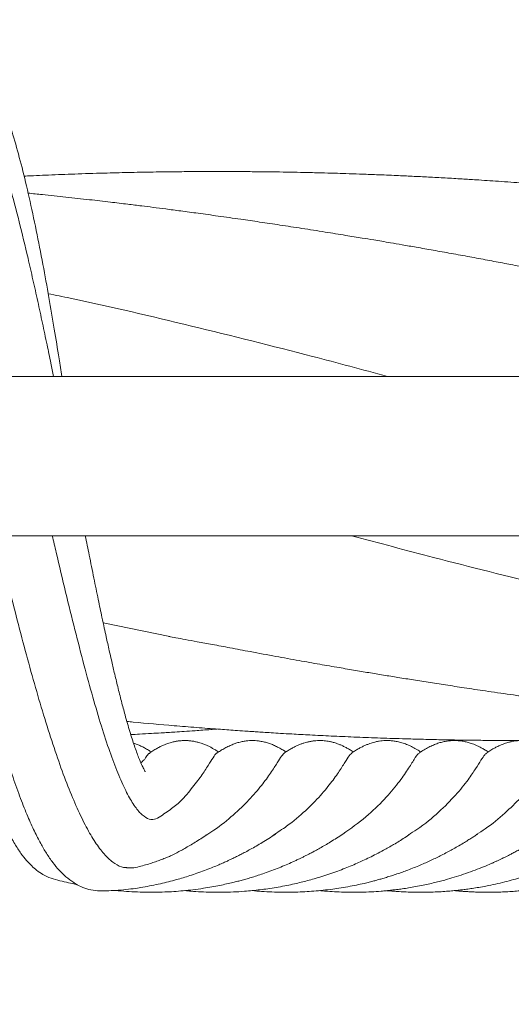
# Model space of a CAD drawing. Units: millimetres. Extents: x 4270 to 13708, y 2690 to 11760.
# Drawn here: x 9460 to 9589, y 5536 to 5795 of the extents above; entities that cross this region are included whole.
import ezdxf

# ---------------------------------------------------------------- set-up
doc = ezdxf.new("R2010")
doc.units = ezdxf.units.MM
doc.header["$LTSCALE"] = 30
doc.styles.add('SLDTEXTSTYLE2', font='TXT', dxfattribs={"width": 0.605})
doc.dimstyles.new('SLDDIMSTYLE0', dxfattribs={"dimtxt": 105, "dimasz": 105, "dimexe": 0, "dimexo": 0.0625, "dimgap": 26.25, "dimtad": 2, "dimdec": 1, "dimrnd": 1e-09, "dimzin": 12, "dimdsep": 46, "dimtxsty": 'SLDTEXTSTYLE2', "dimsah": 1, "dimcen": 0.09, "dimadec": 0, "dimazin": 3, "dimtfac": 1, "dimtdec": 3, "dimtofl": 0, "dimtmove": 0, "dimatfit": 3, "dimfxl": 1, "dimfrac": 2, "dimtolj": 1, "dimtzin": 12, "dimarcsym": 0})

# ---------------------------------------------------------------- blocks, each defined once
blk = doc.blocks.new('_D_5')
at = {"color": 7, "linetype": 'Continuous', "lineweight": 0, "transparency": 16777216}
for p, q in [((7088.94, 5672.75), (7088.94, 2930.05)), ((10969.94, 5672.75), (10969.94, 2930.05)), ((7088.94, 2960.05), (10969.94, 2960.05))]:
    blk.add_line(p, q, dxfattribs=at)
at = {"color": 7, "linetype": 'Continuous', "lineweight": 18, "transparency": 16777216}
for points in [[(7088.94, 2960.05), (7193.94, 2943.89), (7193.94, 2976.2)], [(10969.94, 2960.05), (10864.94, 2976.2), (10864.94, 2943.89)]]:
    blk.add_solid(points, dxfattribs=at)
at = {"color": 7, "linetype": 'Continuous', "lineweight": 18, "transparency": 16777216, "insert": (8789.81, 3095.4), "char_height": 105, "attachment_point": 1, "style": 'SLDTEXTSTYLE2'}
blk.add_mtext('3881', dxfattribs=at)

msp = doc.modelspace()

# ---------------------------------------------------------------- linework, layer by layer
at = {"color": 7, "linetype": 'Continuous', "lineweight": 18}
for p, q in [((10776.44, 5701.05), (7282.44, 5701.05)), ((7282.44, 5659.05), (10776.44, 5659.05)), ((9477.2, 5658.17), (9477.07, 5659.05)), ((9499.3, 5632.49), (9481.74, 5636.05))]:
    msp.add_line(p, q, dxfattribs=at)
for points, knots in [([(9468.66, 5701.05), (9468.42, 5702.21), (9467.85, 5705), (9466.87, 5709.69), (9465.72, 5715.13), (9464.48, 5720.86), (9463.21, 5726.57), (9461.58, 5733.65), (9459.57, 5741.96), (9457.17, 5751.12), (9454.74, 5759.54), (9452.32, 5767.03), (9449.92, 5773.51), (9447.54, 5779.01), (9445.2, 5783.52), (9442.82, 5787.2), (9440.24, 5790.27), (9437.79, 5792.33), (9435.55, 5793.63), (9433.62, 5794.44), (9431.4, 5794.98), (9428.74, 5795.13), (9426.07, 5794.69), (9423.62, 5793.75), (9421.7, 5792.62), (9420.22, 5791.52), (9419.45, 5790.77), (9419.12, 5790.46)], [0, 0, 0, 0, 0.020161, 0.048124, 0.081567, 0.115878, 0.150589, 0.185709, 0.248138, 0.311839, 0.375396, 0.437136, 0.497008, 0.554967, 0.610975, 0.664602, 0.715527, 0.76402, 0.787641, 0.81125, 0.837707, 0.86675, 0.901414, 0.930801, 0.957471, 0.982065, 1, 1, 1, 1]), ([(9470.85, 5701.05), (9470.61, 5702.6), (9469.95, 5706.8), (9468.81, 5713.76), (9467.39, 5722.09), (9465.81, 5730.82), (9464.08, 5739.69), (9462.25, 5748.25), (9460.36, 5756.13), (9458.45, 5763.14), (9456.52, 5769.27), (9454.56, 5774.52), (9452.74, 5778.55), (9451.1, 5781.54), (9449.66, 5783.73), (9448.27, 5785.47), (9447.1, 5786.66), (9446.19, 5787.45), (9445.52, 5787.97), (9444.73, 5788.52), (9443.54, 5789.21), (9441.91, 5789.95), (9440.63, 5790.23), (9439.94, 5790.38)], [0, 0, 0, 0, 0.0336189, 0.0908325, 0.1531922, 0.2208529, 0.2939788, 0.3697694, 0.4438474, 0.5161107, 0.5865059, 0.6549635, 0.721427, 0.7691326, 0.8122557, 0.8505296, 0.8838905, 0.8987128, 0.9122894, 0.9254818, 0.9443115, 0.9699598, 1, 1, 1, 1]), ([(9765.64, 5727.62), (9762.23, 5728.28), (9755.7, 5729.53), (9746.35, 5731.27), (9737.87, 5732.81), (9730.73, 5734.09), (9724.97, 5735.1), (9720.59, 5735.86), (9717.18, 5736.44), (9714.62, 5736.87), (9712.42, 5737.24), (9710.03, 5737.64), (9707.05, 5738.13), (9703.41, 5738.71), (9699.1, 5739.4), (9693.81, 5740.23), (9687.55, 5741.18), (9680.35, 5742.24), (9672.57, 5743.36), (9664.21, 5744.5), (9657.08, 5745.42), (9651.75, 5746.09), (9648.71, 5746.46), (9646.29, 5746.76), (9643.37, 5747.1), (9639.22, 5747.59), (9633.14, 5748.27), (9625.92, 5749.04), (9618.04, 5749.83), (9610.32, 5750.55), (9602.84, 5751.19), (9595.83, 5751.76), (9590.24, 5752.18), (9586.06, 5752.47), (9583.01, 5752.67), (9579.81, 5752.88), (9576.13, 5753.11), (9571.94, 5753.35), (9567.56, 5753.59), (9563.28, 5753.8), (9558.72, 5754.01), (9554.1, 5754.21), (9549.64, 5754.37), (9545.95, 5754.5), (9542.57, 5754.6), (9538.87, 5754.7), (9534.98, 5754.79), (9531, 5754.87), (9527.18, 5754.94), (9523.09, 5754.99), (9519.07, 5755.02), (9515.52, 5755.04), (9512.73, 5755.05), (9509.92, 5755.05), (9506.38, 5755.04), (9501.46, 5755), (9495.55, 5754.93), (9489.2, 5754.81), (9482.36, 5754.65), (9475.39, 5754.43), (9468.37, 5754.17), (9463.61, 5753.96), (9461.18, 5753.84), (9460.87, 5753.83)], [0, 0, 0, 0, 0.0334433, 0.0639689, 0.091739, 0.1167242, 0.1342917, 0.1488671, 0.1601345, 0.1681039, 0.1742816, 0.1818885, 0.1916715, 0.2036348, 0.2177796, 0.2340916, 0.2557921, 0.2794026, 0.3049024, 0.3324043, 0.3615969, 0.3749993, 0.3848324, 0.3914996, 0.3988276, 0.4135997, 0.4323607, 0.4587201, 0.4846434, 0.5099711, 0.5346641, 0.5582226, 0.5789154, 0.5896796, 0.599377, 0.6089505, 0.6210817, 0.635617, 0.6501655, 0.6642219, 0.6778026, 0.6949872, 0.7096968, 0.7216667, 0.7312967, 0.743033, 0.7580547, 0.7696164, 0.7821604, 0.79568, 0.809844, 0.8217242, 0.8306711, 0.8372966, 0.8493336, 0.8654804, 0.8857236, 0.9074874, 0.9279956, 0.9530682, 0.9760861, 0.9970032, 1, 1, 1, 1]), ([(9604.86, 5727.62), (9604.13, 5727.75), (9602.54, 5728.04), (9599.49, 5728.56), (9595.91, 5729.23), (9591.9, 5730.01), (9587.56, 5730.84), (9583.03, 5731.7), (9578.33, 5732.57), (9573.56, 5733.44), (9568.86, 5734.28), (9564.53, 5735.04), (9560.78, 5735.69), (9557.75, 5736.22), (9555.26, 5736.64), (9552.76, 5737.06), (9549.62, 5737.58), (9545.34, 5738.28), (9540.04, 5739.13), (9534.25, 5740.04), (9528.49, 5740.92), (9523.13, 5741.72), (9517.69, 5742.51), (9512.29, 5743.28), (9507, 5744.01), (9502.39, 5744.63), (9498.43, 5745.15), (9495, 5745.59), (9491.67, 5746.01), (9487.92, 5746.47), (9483.33, 5747.02), (9477.89, 5747.65), (9471.91, 5748.32), (9466.52, 5748.89), (9463.2, 5749.22), (9461.95, 5749.35)], [0, 0, 0, 0, 0.01721, 0.037479, 0.062527, 0.091686, 0.122232, 0.154028, 0.187058, 0.221301, 0.254676, 0.286039, 0.31235, 0.333679, 0.35001, 0.364635, 0.386171, 0.416006, 0.454134, 0.497038, 0.537281, 0.57461, 0.609144, 0.650862, 0.687581, 0.719627, 0.747234, 0.770398, 0.7913, 0.816821, 0.848789, 0.8873, 0.930542, 0.973862, 1, 1, 1, 1]), ([(9556.67, 5701.05), (9550.09, 5702.82), (9532.86, 5707.45), (9504.99, 5714.36), (9481.76, 5719.89), (9469.18, 5722.45), (9467.24, 5722.84)], [0, 0, 0, 0, 0.22076, 0.577878, 0.934991, 1, 1, 1, 1]), ([(9437.71, 5659.05), (9437.9, 5657.91), (9438.38, 5655.06), (9439.11, 5650.84), (9439.85, 5646.62), (9440.52, 5642.91), (9441.18, 5639.3), (9441.9, 5635.49), (9442.68, 5631.44), (9443.59, 5626.85), (9444.67, 5621.64), (9445.95, 5615.76), (9447.26, 5610.12), (9448.59, 5604.82), (9449.91, 5599.93), (9451.34, 5595.07), (9452.98, 5590.06), (9454.76, 5585.31), (9456.61, 5581.14), (9458.34, 5577.88), (9459.95, 5575.38), (9461.42, 5573.5), (9462.78, 5572.05), (9464.37, 5570.67), (9466.06, 5569.53), (9467.96, 5568.71), (9470.36, 5568.08), (9472.6, 5567.54), (9474.15, 5567.22), (9474.81, 5567.11), (9474.84, 5567.1)], [0, 0, 0, 0, 0.021055, 0.053009, 0.079206, 0.101031, 0.124157, 0.149184, 0.176134, 0.205156, 0.243, 0.28551, 0.332799, 0.371475, 0.412955, 0.457297, 0.503719, 0.561676, 0.61399, 0.660514, 0.701129, 0.735641, 0.763632, 0.787396, 0.819981, 0.86353, 0.908207, 0.952278, 0.997174, 1, 1, 1, 1]), ([(9441.89, 5659.05), (9441.9, 5659.02), (9442.25, 5657.35), (9442.88, 5654.43), (9443.68, 5650.72), (9444.36, 5647.59), (9445.05, 5644.46), (9445.9, 5640.67), (9446.9, 5636.23), (9448.04, 5631.34), (9449.5, 5625.29), (9451.26, 5618.24), (9453.36, 5610.36), (9455.61, 5602.59), (9457.82, 5595.65), (9459.91, 5589.79), (9461.8, 5585.07), (9463.56, 5581.16), (9465.2, 5577.96), (9466.82, 5575.21), (9468.4, 5572.9), (9470.05, 5570.89), (9471.84, 5569.12), (9473.86, 5567.58), (9476.02, 5566.4), (9478.1, 5565.67), (9480.13, 5565.41), (9482.69, 5565.43), (9485.19, 5565.53), (9487.77, 5565.76), (9490.31, 5566.06), (9492.35, 5566.4), (9494.54, 5566.81), (9496.8, 5567.29), (9498.98, 5567.81), (9500.97, 5568.34), (9502.84, 5568.88), (9504.64, 5569.44), (9506.52, 5570.07), (9508.42, 5570.76), (9510.21, 5571.45), (9511.8, 5572.1), (9513.14, 5572.68), (9514.19, 5573.15), (9515.08, 5573.57), (9515.96, 5573.98), (9516.96, 5574.47), (9518.07, 5575.03), (9519.32, 5575.69), (9520.68, 5576.42), (9522.16, 5577.26), (9523.76, 5578.21), (9525.47, 5579.27), (9526.59, 5580.01), (9527.18, 5580.39)], [0, 0, 0, 0, 0.0002325, 0.0131291, 0.0231841, 0.029937, 0.0382442, 0.0485575, 0.0608919, 0.0749919, 0.0898035, 0.1131608, 0.1379058, 0.1640593, 0.1916328, 0.2142759, 0.2354738, 0.2549919, 0.2728122, 0.2889158, 0.3066128, 0.3222974, 0.3366683, 0.3512051, 0.3636995, 0.3789874, 0.3968309, 0.4140941, 0.4314342, 0.4537988, 0.4761746, 0.4978984, 0.526007, 0.5530078, 0.578901, 0.6050331, 0.6265226, 0.6494969, 0.6739562, 0.6999004, 0.7251524, 0.7474342, 0.7667457, 0.7830872, 0.7947478, 0.8079081, 0.8228171, 0.8394747, 0.8579831, 0.8795541, 0.9045402, 0.9329426, 0.9647622, 1, 1, 1, 1]), ([(9487.99, 5571.55), (9487.7, 5571.55), (9486.65, 5571.57), (9484.83, 5572.49), (9482.54, 5574.4), (9480.22, 5577.28), (9477.86, 5581.07), (9475.47, 5585.77), (9473.05, 5591.36), (9470.61, 5597.77), (9468.17, 5604.92), (9465.73, 5612.71), (9463.31, 5621.04), (9460.89, 5629.82), (9458.49, 5639.03), (9456.07, 5648.64), (9454.42, 5655.35), (9453.57, 5658.88), (9453.53, 5659.05)], [0, 0, 0, 0, 0.0268711, 0.094536, 0.1624912, 0.2306955, 0.2991344, 0.3690228, 0.4390782, 0.5092762, 0.5795871, 0.6499632, 0.7191145, 0.7882673, 0.8573896, 0.9264467, 0.9966475, 1, 1, 1, 1]), ([(9511.81, 5601.73), (9511.75, 5601.72), (9511.44, 5601.67), (9510.78, 5600.61), (9509.51, 5598.61), (9507.69, 5595.76), (9505.05, 5592.38), (9502.61, 5589.32), (9500.21, 5587.4), (9498.57, 5586.25), (9496.95, 5585.11), (9495.23, 5584.05), (9493.45, 5584.36), (9491.59, 5585.69), (9489.67, 5588.15), (9487.67, 5591.71), (9485.6, 5596.36), (9483.46, 5602.05), (9481.26, 5608.75), (9479, 5616.39), (9476.67, 5624.89), (9474.29, 5634.16), (9471.84, 5644.11), (9469.85, 5652.47), (9468.67, 5657.57), (9468.33, 5659.05)], [0, 0, 0, 0, 0.024214, 0.124832, 0.223654, 0.322476, 0.421298, 0.52012, 0.549336, 0.576961, 0.604583, 0.632257, 0.660252, 0.688565, 0.71718, 0.746097, 0.775312, 0.804815, 0.834601, 0.864658, 0.894975, 0.925539, 0.956339, 0.987359, 1, 1, 1, 1]), ([(9492.81, 5596.81), (9492.8, 5596.84), (9492.79, 5596.91), (9492.44, 5597.53), (9491.87, 5598.69), (9491.01, 5600.7), (9489.98, 5603.54), (9488.77, 5607.31), (9487.62, 5611.32), (9486.55, 5615.33), (9485.6, 5619.1), (9484.72, 5622.76), (9483.98, 5625.95), (9483.4, 5628.52), (9482.94, 5630.57), (9482.5, 5632.56), (9482, 5634.85), (9481.3, 5638.09), (9480.38, 5642.46), (9479.26, 5647.93), (9478.12, 5653.54), (9477.36, 5657.34), (9477.02, 5659.05)], [0, 0, 0, 0, 0.039513, 0.089202, 0.143655, 0.202597, 0.281562, 0.359243, 0.435526, 0.491759, 0.547086, 0.597724, 0.639747, 0.669971, 0.693095, 0.713863, 0.740398, 0.772875, 0.824482, 0.885147, 0.948375, 1, 1, 1, 1]), ([(9660.85, 5632.33), (9659.48, 5632.58), (9648.35, 5634.6), (9627.46, 5639.13), (9598.17, 5645.88), (9571.43, 5652.56), (9554.45, 5657.11), (9547.24, 5659.05)], [0, 0, 0, 0, 0.036206, 0.293875, 0.551686, 0.809619, 1, 1, 1, 1]), ([(9499.07, 5632.47), (9499.66, 5632.36), (9501.03, 5632.1), (9503.59, 5631.64), (9506.8, 5631.05), (9510.75, 5630.32), (9515.41, 5629.44), (9520.99, 5628.38), (9527.06, 5627.26), (9533.16, 5626.15), (9538.72, 5625.17), (9543.69, 5624.31), (9548.17, 5623.54), (9552.23, 5622.86), (9556.11, 5622.22), (9560.06, 5621.58), (9564.2, 5620.92), (9568.62, 5620.22), (9573.32, 5619.5), (9578.5, 5618.71), (9584.35, 5617.85), (9589.85, 5617.07), (9594.8, 5616.38), (9598.9, 5615.82), (9602.85, 5615.29), (9606.25, 5614.85), (9608.77, 5614.53), (9610.54, 5614.3), (9611.94, 5614.13), (9613.35, 5613.95), (9615.92, 5613.64), (9619.98, 5613.15), (9625.86, 5612.46), (9632.75, 5611.7), (9641.9, 5610.73), (9653.1, 5609.65), (9663.62, 5608.75), (9671.44, 5608.14), (9675.86, 5607.82), (9679.4, 5607.57), (9682.86, 5607.34), (9687.2, 5607.07), (9692.69, 5606.74), (9698.83, 5606.41), (9704.98, 5606.12), (9710.67, 5605.88), (9715.8, 5605.69), (9720.71, 5605.53), (9725.31, 5605.4), (9729.78, 5605.3), (9733.99, 5605.21), (9738.24, 5605.14), (9742.56, 5605.09), (9746.8, 5605.06), (9750.73, 5605.05), (9754.26, 5605.05), (9757.73, 5605.05), (9761.64, 5605.08), (9766.4, 5605.13), (9773.81, 5605.24), (9783.28, 5605.46), (9793.88, 5605.82), (9803.46, 5606.23), (9812.1, 5606.68), (9820.12, 5607.15), (9826.71, 5607.58), (9830.99, 5607.89), (9832.87, 5608.03), (9833.29, 5608.06)], [0, 0, 0, 0, 0.005699, 0.013081, 0.0226, 0.034343, 0.048353, 0.064462, 0.084798, 0.103181, 0.119604, 0.135002, 0.148114, 0.160023, 0.171666, 0.18307, 0.195606, 0.208843, 0.222789, 0.237715, 0.255135, 0.275263, 0.286971, 0.299416, 0.312059, 0.322335, 0.329895, 0.334668, 0.338191, 0.342415, 0.347355, 0.361247, 0.378831, 0.40006, 0.423094, 0.460843, 0.500472, 0.517427, 0.53091, 0.540145, 0.549069, 0.562015, 0.578995, 0.598349, 0.61708, 0.634106, 0.649424, 0.663081, 0.678099, 0.690707, 0.703138, 0.715839, 0.728805, 0.74184, 0.753837, 0.764083, 0.773484, 0.78491, 0.799151, 0.816207, 0.851317, 0.884007, 0.91133, 0.937198, 0.961558, 0.983223, 0.996212, 1, 1, 1, 1]), ([(9488, 5610.08), (9488.55, 5610.03), (9492.69, 5609.62), (9498.82, 5609.09), (9506.3, 5608.48), (9511.67, 5608.07), (9515.91, 5607.76), (9518.81, 5607.56), (9520.68, 5607.44), (9522.29, 5607.33), (9524.02, 5607.22), (9526.15, 5607.09), (9528.67, 5606.93), (9532.09, 5606.73), (9536.51, 5606.49), (9541.96, 5606.22), (9547.9, 5605.96), (9554.18, 5605.72), (9559.93, 5605.53), (9565.12, 5605.39), (9569.69, 5605.28), (9574.39, 5605.19), (9578.99, 5605.12), (9583.13, 5605.08), (9587.05, 5605.06), (9591.55, 5605.04), (9597.86, 5605.05), (9606, 5605.12), (9614.92, 5605.28), (9623.28, 5605.49), (9630.34, 5605.72), (9636.1, 5605.95), (9640.89, 5606.16), (9645.05, 5606.36), (9648.96, 5606.56), (9652.86, 5606.77), (9657.1, 5607.02), (9662.45, 5607.35), (9667.68, 5607.7), (9671.27, 5607.97), (9672.52, 5608.07)], [0, 0, 0, 0, 0.008994, 0.067377, 0.099549, 0.130573, 0.154721, 0.168363, 0.177822, 0.185127, 0.194471, 0.205985, 0.219684, 0.235576, 0.261512, 0.291661, 0.324137, 0.358153, 0.393665, 0.41772, 0.442484, 0.467955, 0.494091, 0.517341, 0.53528, 0.557777, 0.590435, 0.637936, 0.690118, 0.73542, 0.773746, 0.805067, 0.82907, 0.851599, 0.872737, 0.892593, 0.914998, 0.941757, 0.979587, 1, 1, 1, 1]), ([(9489.02, 5606.61), (9489.8, 5606.65), (9491.63, 5606.74), (9494.28, 5606.9), (9496.76, 5607.05), (9498.82, 5607.17), (9500.84, 5607.3), (9503.23, 5607.46), (9506.37, 5607.67), (9509.28, 5607.87), (9511.21, 5608.02), (9511.77, 5608.06)], [0, 0, 0, 0, 0.102376, 0.241374, 0.350429, 0.429856, 0.511891, 0.617011, 0.745218, 0.925922, 1, 1, 1, 1]), ([(9494.4, 5602.05), (9494.17, 5602.19), (9493.61, 5602.55), (9492.71, 5603.07), (9491.71, 5603.58), (9490.75, 5604), (9490.09, 5604.26), (9489.75, 5604.36), (9489.74, 5604.36)], [0, 0, 0, 0, 0.173421, 0.417779, 0.636077, 0.828334, 0.994576, 1, 1, 1, 1]), ([(9512.17, 5602.05), (9512.02, 5602.14), (9511.62, 5602.4), (9510.98, 5602.78), (9510.28, 5603.17), (9509.63, 5603.51), (9509.03, 5603.78), (9508.5, 5604), (9508.03, 5604.18), (9507.51, 5604.36), (9506.87, 5604.56), (9506.05, 5604.76), (9505.11, 5604.93), (9504.15, 5605.03), (9503.3, 5605.05), (9502.6, 5605.03), (9502.05, 5604.99), (9501.57, 5604.94), (9501.18, 5604.88), (9500.8, 5604.81), (9500.4, 5604.73), (9499.93, 5604.62), (9499.34, 5604.45), (9498.65, 5604.23), (9497.86, 5603.92), (9496.99, 5603.54), (9496.06, 5603.05), (9495.06, 5602.48), (9494.39, 5602.05), (9494.04, 5601.82)], [0, 0, 0, 0, 0.030835, 0.081033, 0.126441, 0.167062, 0.202899, 0.233953, 0.260229, 0.284648, 0.319749, 0.359865, 0.404995, 0.450922, 0.491513, 0.519958, 0.544997, 0.56663, 0.584859, 0.599958, 0.618331, 0.642659, 0.672944, 0.711066, 0.755736, 0.806959, 0.864741, 0.929087, 1, 1, 1, 1]), ([(9529.93, 5602.05), (9529.67, 5602.22), (9529.05, 5602.62), (9528.04, 5603.18), (9526.95, 5603.72), (9525.9, 5604.16), (9524.83, 5604.51), (9523.75, 5604.78), (9522.72, 5604.95), (9521.84, 5605.03), (9521.05, 5605.05), (9520.26, 5605.03), (9519.38, 5604.95), (9518.35, 5604.78), (9517.28, 5604.51), (9516.2, 5604.15), (9515.15, 5603.72), (9514.06, 5603.18), (9512.92, 5602.54), (9512.17, 5602.05), (9511.78, 5601.8)], [0, 0, 0, 0, 0.054978, 0.129476, 0.19657, 0.256267, 0.308575, 0.365301, 0.413938, 0.454495, 0.486977, 0.519345, 0.55956, 0.607627, 0.663554, 0.715314, 0.774832, 0.842115, 0.91717, 1, 1, 1, 1]), ([(9547.7, 5602.05), (9547.51, 5602.18), (9547.02, 5602.49), (9546.23, 5602.95), (9545.38, 5603.4), (9544.58, 5603.78), (9543.86, 5604.08), (9543.23, 5604.3), (9542.68, 5604.48), (9542.21, 5604.61), (9541.81, 5604.71), (9541.08, 5604.86), (9540.02, 5605.02), (9538.56, 5605.07), (9537.29, 5604.97), (9536.24, 5604.8), (9535.43, 5604.61), (9534.67, 5604.39), (9533.92, 5604.13), (9533.13, 5603.81), (9532.29, 5603.42), (9531.42, 5602.96), (9530.49, 5602.42), (9529.88, 5602.02), (9529.56, 5601.81)], [0, 0, 0, 0, 0.040373, 0.0997359, 0.1533539, 0.2012306, 0.2433702, 0.2777815, 0.3071225, 0.331396, 0.3506047, 0.3667623, 0.4332518, 0.4969476, 0.5627357, 0.6050299, 0.6451603, 0.6831304, 0.7229908, 0.7683596, 0.8182843, 0.8735309, 0.9341023, 1, 1, 1, 1]), ([(9565.47, 5602.04), (9565.18, 5602.23), (9564.49, 5602.68), (9563.36, 5603.3), (9562.11, 5603.9), (9560.86, 5604.36), (9559.64, 5604.71), (9558.49, 5604.92), (9557.54, 5605.02), (9556.74, 5605.05), (9556.05, 5605.04), (9555.31, 5604.99), (9554.49, 5604.89), (9553.72, 5604.74), (9553, 5604.56), (9552.34, 5604.36), (9551.64, 5604.11), (9550.87, 5603.79), (9550.04, 5603.41), (9549.17, 5602.95), (9548.25, 5602.41), (9547.64, 5602.01), (9547.32, 5601.8)], [0, 0, 0, 0, 0.061052, 0.142234, 0.217165, 0.285852, 0.34825, 0.403665, 0.451885, 0.481364, 0.510433, 0.54384, 0.58164, 0.623835, 0.652467, 0.685191, 0.723549, 0.767546, 0.817186, 0.872474, 0.933411, 1, 1, 1, 1]), ([(9583.25, 5602.05), (9583.06, 5602.17), (9582.6, 5602.47), (9581.84, 5602.91), (9581.01, 5603.36), (9580.22, 5603.73), (9579.49, 5604.04), (9578.83, 5604.28), (9578.24, 5604.47), (9577.7, 5604.62), (9577, 5604.79), (9576.15, 5604.94), (9575.15, 5605.03), (9574.19, 5605.06), (9573.21, 5605.01), (9572.19, 5604.88), (9571.08, 5604.65), (9569.93, 5604.31), (9568.76, 5603.86), (9567.55, 5603.28), (9566.31, 5602.59), (9565.51, 5602.07), (9565.09, 5601.8)], [0, 0, 0, 0, 0.037891, 0.096255, 0.149282, 0.196973, 0.239332, 0.275749, 0.307032, 0.333182, 0.356403, 0.40622, 0.451934, 0.49355, 0.533908, 0.583727, 0.637549, 0.696062, 0.761458, 0.833909, 0.913423, 1, 1, 1, 1]), ([(9601.01, 5602.05), (9600.72, 5602.23), (9600.06, 5602.66), (9598.99, 5603.26), (9597.85, 5603.81), (9596.77, 5604.23), (9595.72, 5604.56), (9594.67, 5604.81), (9593.28, 5605.03), (9591.49, 5605.09), (9590.01, 5604.89), (9589.07, 5604.69), (9588.62, 5604.58), (9588.12, 5604.43), (9587.54, 5604.24), (9586.83, 5603.97), (9585.98, 5603.61), (9585.01, 5603.11), (9583.95, 5602.51), (9583.24, 5602.05), (9582.87, 5601.81)], [0, 0, 0, 0, 0.059596, 0.136877, 0.206005, 0.266985, 0.320283, 0.371978, 0.423969, 0.515786, 0.609196, 0.628081, 0.649031, 0.675043, 0.706151, 0.742358, 0.794793, 0.855208, 0.923609, 1, 1, 1, 1]), ([(9494.06, 5601.69), (9493.96, 5601.68), (9493.77, 5601.66), (9493.45, 5601.24), (9493.1, 5600.78), (9492.78, 5600.17), (9492.24, 5599.65), (9491.79, 5599.29), (9491.67, 5599.2)], [0, 0, 0, 0, 0.206608, 0.38801, 0.569412, 0.750814, 0.936189, 1, 1, 1, 1]), ([(9529.59, 5601.81), (9529.34, 5601.59), (9528.83, 5601.13), (9527.69, 5599.26), (9526.01, 5596.6), (9523.59, 5593.25), (9520.34, 5589.44), (9516.12, 5585.42), (9512.25, 5582.21), (9509.48, 5580.51), (9508.76, 5580.07)], [0, 0, 0, 0, 0.131339, 0.268967, 0.406596, 0.544224, 0.681852, 0.817022, 0.952193, 1, 1, 1, 1]), ([(9547.34, 5601.71), (9547.18, 5601.62), (9546.76, 5601.38), (9545.85, 5599.89), (9544.35, 5597.48), (9542.17, 5594.3), (9539.17, 5590.59), (9535.19, 5586.57), (9530.99, 5582.95), (9527.74, 5580.85), (9526.5, 5580.05)], [0, 0, 0, 0, 0.089272, 0.226985, 0.364698, 0.502411, 0.640124, 0.777837, 0.91555, 1, 1, 1, 1]), ([(9565.11, 5601.68), (9565.01, 5601.66), (9564.64, 5601.57), (9563.79, 5600.16), (9562.16, 5597.53), (9559.64, 5593.87), (9556.02, 5589.58), (9551.25, 5584.92), (9547.02, 5581.88), (9544.9, 5580.37)], [0, 0, 0, 0, 0.054699, 0.209739, 0.367944, 0.526148, 0.684352, 0.842556, 1, 1, 1, 1]), ([(9582.9, 5601.75), (9582.72, 5601.63), (9582.31, 5601.37), (9581.42, 5599.95), (9580.04, 5597.72), (9577.94, 5594.62), (9574.85, 5590.71), (9570.32, 5586.19), (9566.06, 5582.53), (9562.93, 5580.63), (9562.15, 5580.15)], [0, 0, 0, 0, 0.094829, 0.224745, 0.354661, 0.484577, 0.639237, 0.793897, 0.948557, 1, 1, 1, 1]), ([(9600.64, 5601.68), (9600.48, 5601.6), (9600.06, 5601.38), (9599.09, 5599.78), (9597.46, 5597.17), (9595.1, 5593.81), (9591.94, 5589.99), (9587.75, 5585.9), (9583.79, 5582.55), (9580.9, 5580.75), (9580.09, 5580.25)], [0, 0, 0, 0, 0.087026, 0.235772, 0.384518, 0.524765, 0.665011, 0.805258, 0.945505, 1, 1, 1, 1]), ([(9484.99, 5565.54), (9485.48, 5565.49), (9486.89, 5565.34), (9489.32, 5565.17), (9492.23, 5565.06), (9495.14, 5565.03), (9497.83, 5565.1), (9500.37, 5565.23), (9502.86, 5565.43), (9505.48, 5565.71), (9508.02, 5566.05), (9510.36, 5566.44), (9512.4, 5566.83), (9514.24, 5567.22), (9515.82, 5567.59), (9517.18, 5567.93), (9518.42, 5568.26), (9519.72, 5568.62), (9521.14, 5569.05), (9522.68, 5569.53), (9524.39, 5570.11), (9526.21, 5570.77), (9528.12, 5571.51), (9529.96, 5572.27), (9531.46, 5572.92), (9532.61, 5573.45), (9533.46, 5573.85), (9534.26, 5574.24), (9535.03, 5574.62), (9535.83, 5575.03), (9536.71, 5575.49), (9537.75, 5576.04), (9538.95, 5576.71), (9540.31, 5577.49), (9541.78, 5578.37), (9543.35, 5579.35), (9544.39, 5580.03), (9544.94, 5580.39)], [0, 0, 0, 0, 0.021199, 0.061635, 0.104649, 0.146871, 0.186912, 0.220741, 0.256412, 0.294594, 0.335289, 0.368258, 0.398928, 0.426975, 0.4524, 0.471916, 0.490372, 0.510861, 0.533675, 0.558814, 0.585622, 0.61808, 0.651459, 0.685184, 0.716726, 0.733636, 0.749737, 0.765029, 0.779511, 0.794465, 0.812305, 0.833088, 0.859348, 0.889169, 0.922551, 0.959495, 1, 1, 1, 1]), ([(9487.93, 5571.47), (9488.55, 5571.44), (9489.7, 5571.4), (9491.65, 5571.93), (9493.3, 5572.36), (9494.82, 5572.84), (9496.19, 5573.32), (9497.49, 5573.81), (9498.74, 5574.3), (9499.66, 5574.7), (9500.45, 5575.11), (9501.31, 5575.56), (9502.36, 5576.12), (9503.62, 5576.83), (9504.98, 5577.61), (9506.41, 5578.47), (9507.92, 5579.41), (9508.91, 5580.07), (9509.42, 5580.4)], [0, 0, 0, 0, 0.0620566, 0.1144194, 0.1638194, 0.2104986, 0.2544432, 0.2956444, 0.3418564, 0.3867685, 0.4243479, 0.4633716, 0.5300503, 0.60583, 0.6907129, 0.784701, 0.8877962, 1, 1, 1, 1]), ([(9503.31, 5565.49), (9503.82, 5565.44), (9505.23, 5565.29), (9507.54, 5565.15), (9510.3, 5565.05), (9513.15, 5565.04), (9516.06, 5565.11), (9518.72, 5565.27), (9521.05, 5565.47), (9523.13, 5565.7), (9525.22, 5565.97), (9527.39, 5566.31), (9529.56, 5566.71), (9531.63, 5567.13), (9533.48, 5567.56), (9535.22, 5568), (9537, 5568.48), (9538.95, 5569.06), (9541.02, 5569.72), (9543.08, 5570.44), (9545.04, 5571.17), (9546.91, 5571.92), (9548.63, 5572.66), (9550.31, 5573.42), (9552, 5574.22), (9553.82, 5575.13), (9555.51, 5576.04), (9557.04, 5576.89), (9558.39, 5577.67), (9559.8, 5578.52), (9561.27, 5579.44), (9562.22, 5580.07), (9562.72, 5580.4)], [0, 0, 0, 0, 0.022372, 0.061751, 0.100827, 0.142072, 0.185294, 0.227049, 0.257933, 0.287484, 0.318231, 0.350663, 0.384566, 0.416463, 0.445141, 0.470601, 0.498379, 0.529943, 0.565144, 0.600182, 0.633927, 0.66638, 0.699009, 0.727662, 0.759669, 0.795031, 0.833753, 0.860822, 0.890979, 0.924227, 0.960567, 1, 1, 1, 1]), ([(9521.05, 5565.48), (9521.87, 5565.4), (9523.58, 5565.25), (9526.25, 5565.11), (9529.04, 5565.04), (9531.75, 5565.05), (9534.29, 5565.14), (9536.69, 5565.29), (9539.16, 5565.5), (9541.58, 5565.78), (9543.97, 5566.12), (9546.25, 5566.5), (9548.46, 5566.93), (9550.34, 5567.35), (9551.86, 5567.71), (9553.05, 5568.02), (9554.14, 5568.31), (9555.24, 5568.62), (9556.46, 5568.98), (9557.8, 5569.4), (9559.22, 5569.87), (9560.66, 5570.37), (9562.73, 5571.13), (9565.29, 5572.16), (9567.77, 5573.27), (9569.62, 5574.15), (9571.02, 5574.84), (9572.41, 5575.57), (9573.83, 5576.34), (9575.22, 5577.12), (9576.64, 5577.96), (9577.89, 5578.74), (9578.95, 5579.4), (9579.82, 5579.96), (9580.28, 5580.26), (9580.5, 5580.4)], [0, 0, 0, 0, 0.035846, 0.07467, 0.115989, 0.156942, 0.192353, 0.226137, 0.261343, 0.30003, 0.332868, 0.367855, 0.402682, 0.433284, 0.454669, 0.473301, 0.489374, 0.506572, 0.526295, 0.548123, 0.572315, 0.596831, 0.620728, 0.678757, 0.732766, 0.759448, 0.785852, 0.815892, 0.841676, 0.869884, 0.899888, 0.928216, 0.954339, 0.978264, 1, 1, 1, 1]), ([(9538.85, 5565.48), (9539.05, 5565.46), (9540.14, 5565.34), (9542.07, 5565.21), (9544.61, 5565.09), (9547.16, 5565.04), (9549.76, 5565.06), (9552.41, 5565.15), (9554.64, 5565.3), (9556.44, 5565.46), (9557.8, 5565.6), (9559.18, 5565.77), (9560.67, 5565.96), (9562.34, 5566.22), (9564.17, 5566.53), (9566.04, 5566.9), (9567.84, 5567.28), (9569.5, 5567.68), (9571.05, 5568.07), (9572.84, 5568.57), (9574.96, 5569.2), (9577.41, 5570), (9579.79, 5570.87), (9582, 5571.73), (9583.6, 5572.41), (9584.7, 5572.9), (9585.38, 5573.21), (9586.06, 5573.52), (9586.74, 5573.84), (9587.41, 5574.16), (9588.12, 5574.51), (9588.9, 5574.91), (9589.82, 5575.38), (9590.9, 5575.96), (9592.14, 5576.64), (9593.51, 5577.42), (9595.01, 5578.32), (9596.62, 5579.32), (9597.69, 5580.03), (9598.25, 5580.39)], [0, 0, 0, 0, 0.00908, 0.047899, 0.083969, 0.119763, 0.158381, 0.196962, 0.234774, 0.255694, 0.275541, 0.294789, 0.316413, 0.341463, 0.369526, 0.398872, 0.426469, 0.452259, 0.476242, 0.49929, 0.537966, 0.579235, 0.620744, 0.65953, 0.695602, 0.708188, 0.720903, 0.733747, 0.746719, 0.759821, 0.773051, 0.788016, 0.806803, 0.829422, 0.855873, 0.886156, 0.920272, 0.95822, 1, 1, 1, 1]), ([(9556.59, 5565.48), (9556.64, 5565.47), (9557.17, 5565.42), (9558.24, 5565.33), (9559.88, 5565.21), (9561.69, 5565.12), (9563.59, 5565.06), (9565.61, 5565.04), (9567.69, 5565.06), (9569.8, 5565.14), (9571.74, 5565.25), (9573.47, 5565.39), (9574.94, 5565.53), (9576.27, 5565.68), (9577.62, 5565.85), (9579.13, 5566.07), (9580.84, 5566.34), (9582.88, 5566.71), (9585.18, 5567.18), (9587.6, 5567.75), (9589.89, 5568.36), (9592, 5568.97), (9593.99, 5569.61), (9595.71, 5570.2), (9597.25, 5570.76), (9598.61, 5571.28), (9599.99, 5571.83), (9601.32, 5572.39), (9602.56, 5572.94), (9603.66, 5573.44), (9604.64, 5573.9), (9605.56, 5574.35), (9606.63, 5574.89), (9607.91, 5575.55), (9609.41, 5576.36), (9611.04, 5577.28), (9612.68, 5578.26), (9614.38, 5579.31), (9615.46, 5580.02), (9616.03, 5580.4)], [0, 0, 0, 0, 0.002047, 0.02316, 0.046997, 0.073559, 0.101883, 0.129402, 0.161422, 0.19206, 0.220843, 0.246058, 0.267548, 0.285312, 0.304597, 0.326969, 0.3525, 0.381191, 0.419355, 0.457577, 0.493646, 0.527562, 0.559357, 0.591574, 0.614366, 0.638076, 0.662704, 0.687645, 0.710725, 0.731395, 0.750085, 0.767491, 0.786837, 0.812925, 0.842336, 0.875412, 0.912708, 0.954236, 1, 1, 1, 1]), ([(9574.35, 5565.48), (9574.56, 5565.46), (9575.15, 5565.4), (9576.1, 5565.32), (9577.27, 5565.24), (9578.55, 5565.16), (9580.01, 5565.1), (9581.7, 5565.05), (9583.58, 5565.04), (9585.57, 5565.07), (9587.52, 5565.14), (9589.37, 5565.25), (9591.12, 5565.38), (9593.04, 5565.56), (9595.17, 5565.82), (9597.59, 5566.17), (9599.97, 5566.58), (9602.28, 5567.04), (9604.46, 5567.53), (9606.52, 5568.05), (9608.49, 5568.6), (9610.47, 5569.19), (9612.3, 5569.79), (9613.99, 5570.38), (9615.44, 5570.92), (9616.81, 5571.45), (9618.04, 5571.95), (9619.22, 5572.45), (9620.42, 5572.97), (9621.72, 5573.57), (9622.94, 5574.16), (9624.09, 5574.73), (9625.18, 5575.29), (9626.37, 5575.92), (9627.68, 5576.64), (9629.1, 5577.45), (9630.6, 5578.35), (9632.19, 5579.34), (9633.24, 5580.03), (9633.79, 5580.39)], [0, 0, 0, 0, 0.009138, 0.025702, 0.041649, 0.060185, 0.081373, 0.105213, 0.13333, 0.163048, 0.191387, 0.218242, 0.243614, 0.267501, 0.302357, 0.337786, 0.374955, 0.409566, 0.443502, 0.47568, 0.50611, 0.537495, 0.571965, 0.59686, 0.62278, 0.646946, 0.668786, 0.688302, 0.711103, 0.735422, 0.762081, 0.781242, 0.802639, 0.827319, 0.855285, 0.886536, 0.921072, 0.958893, 1, 1, 1, 1])]:
    msp.add_open_spline(points, degree=3, knots=knots, dxfattribs=at)

# ---------------------------------------------------------------- dimensions: what is measured, and where the dimension line sits
dim = msp.add_linear_dim(base=(10969.94, 2960.05), p1=(7088.94, 5673.05), p2=(10969.94, 5673.05), angle=0, dimstyle='SLDDIMSTYLE0', dxfattribs=at)
dim.commit()
dim.dimension.update_dxf_attribs({"geometry": '_D_5', "text_midpoint": (8950.23, 2960.05), "dimtype": 160})

doc.saveas('drawing.dxf')
